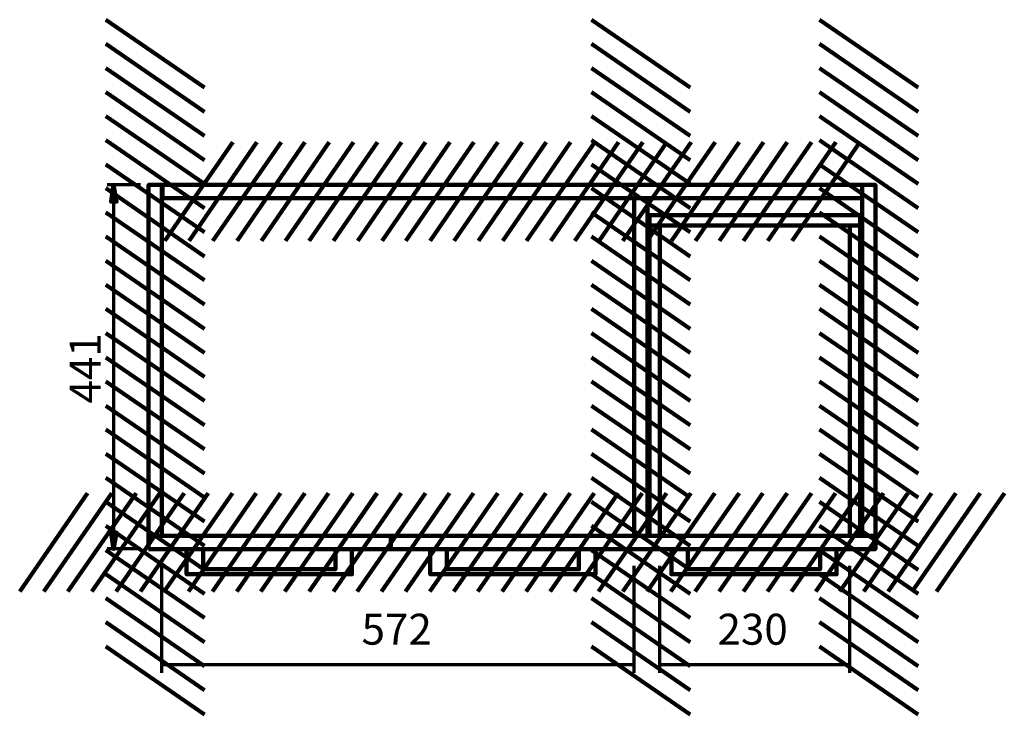
# Model space of a CAD drawing. Units: inches. Extents: x -1016 to 1315, y -1275 to 1874.
# Drawn here: x -1008 to 184, y -1275 to -433 of the extents above; entities that cross this region are included whole.
import ezdxf

# ---------------------------------------------------------------- set-up
doc = ezdxf.new("R2010")
doc.units = ezdxf.units.IN
doc.header["$MEASUREMENT"] = 0
doc.layers.add('Layer 1', color=7, linetype='Continuous')

# ---------------------------------------------------------------- blocks, each defined once
blk = doc.blocks.new('block 66')
at = {"layer": 'Layer 1', "true_color": 0x010101}
h = blk.add_hatch(color=178, dxfattribs=at)
h.dxf.hatch_style = 2
h.paths.add_polyline_path([(-890.9, -653.5), (-894.5, -633.4), (-897.6, -653.5)])
h = blk.add_hatch(color=178, dxfattribs=at)
h.dxf.hatch_style = 2
edge = h.paths.add_edge_path()
edge.add_spline(control_points=[(-890.9, -653.5), (-890.9, -653.5), (-890.9, -653.5), (-890.9, -653.5), (-890.9, -653.5), (-894.5, -633.4), (-894.5, -633.4), (-894.5, -633.4), (-890.9, -653.5), (-890.9, -653.5)], knot_values=[0, 0, 0, 0, 1, 1, 1, 2, 2, 2, 3, 3, 3, 3], degree=3, periodic=1)
h = blk.add_hatch(color=178, dxfattribs=at)
h.dxf.hatch_style = 2
edge = h.paths.add_edge_path()
edge.add_spline(control_points=[(-897.6, -1054.8), (-897.6, -1054.8), (-897.6, -1054.8), (-897.6, -1054.8), (-897.6, -1054.8), (-894.5, -1074.4), (-894.5, -1074.4), (-894.5, -1074.4), (-897.6, -1054.8), (-897.6, -1054.8)], knot_values=[0, 0, 0, 0, 1, 1, 1, 2, 2, 2, 3, 3, 3, 3], degree=3, periodic=1)
h = blk.add_hatch(color=178, dxfattribs=at)
h.dxf.hatch_style = 2
h.paths.add_polyline_path([(-897.6, -1054.8), (-894.5, -1074.4), (-890.9, -1054.8)])
at = {"layer": 'Layer 1', "color": 7, "lineweight": 70, "true_color": 0xffffff}
for points in [[(-862, -633.4), (-902.1, -633.4)], [(-894.5, -653.5), (-894.5, -1059.4)], [(-862, -1074.1), (-902.1, -1074.1)]]:
    blk.add_lwpolyline(points, dxfattribs=at)
at = {"layer": 'Layer 1', "lineweight": 0}
for points in [[(-890.9, -653.5), (-894.5, -633.4), (-897.6, -653.5), (-890.9, -653.5)], [(-897.6, -1054.8), (-894.5, -1074.4), (-890.9, -1054.8), (-897.6, -1054.8)]]:
    blk.add_lwpolyline(points, dxfattribs=at)
at = {"layer": 'Layer 1', "color": 7, "lineweight": 100, "true_color": 0xffffff}
for points in [[(-890.9, -653.5), (-894.5, -633.4), (-897.6, -653.5), (-890.9, -653.5)], [(-890.9, -653.5), (-894.5, -633.4), (-897.6, -653.5), (-890.9, -653.5)], [(-894.5, -653.5), (-894.5, -633.4)], [(-897.6, -1054.8), (-894.5, -1074.4), (-890.9, -1054.8), (-897.6, -1054.8)], [(-897.6, -1054.8), (-894.5, -1074.4), (-890.9, -1054.8), (-897.6, -1054.8)], [(-894.5, -1054.8), (-894.5, -1074.4)]]:
    blk.add_lwpolyline(points, dxfattribs=at)
at = {"layer": 'Layer 1', "lineweight": 0}
for points in [[(-890.9, -653.5), (-890.9, -653.5), (-890.9, -653.5), (-890.9, -653.5), (-890.9, -653.5), (-894.5, -633.4), (-894.5, -633.4), (-894.5, -633.4), (-890.9, -653.5), (-890.9, -653.5)], [(-897.6, -1054.8), (-897.6, -1054.8), (-897.6, -1054.8), (-897.6, -1054.8), (-897.6, -1054.8), (-894.5, -1074.4), (-894.5, -1074.4), (-894.5, -1074.4), (-897.6, -1054.8), (-897.6, -1054.8)]]:
    blk.add_open_spline(points, degree=3, knots=[0, 0, 0, 0, 1, 1, 1, 2, 2, 2, 3, 3, 3, 3], dxfattribs=at)
at = {"layer": 'Layer 1', "color": 7, "lineweight": 100, "true_color": 0xffffff}
for points in [[(-890.9, -653.5), (-890.9, -653.5), (-890.9, -653.5), (-890.9, -653.5), (-890.9, -653.5), (-894.5, -633.4), (-894.5, -633.4), (-894.5, -633.4), (-890.9, -653.5), (-890.9, -653.5)], [(-897.6, -1054.8), (-897.6, -1054.8), (-897.6, -1054.8), (-897.6, -1054.8), (-897.6, -1054.8), (-894.5, -1074.4), (-894.5, -1074.4), (-894.5, -1074.4), (-897.6, -1054.8), (-897.6, -1054.8)]]:
    blk.add_open_spline(points, degree=3, knots=[0, 0, 0, 0, 1, 1, 1, 2, 2, 2, 3, 3, 3, 3], dxfattribs=at)
blk = doc.blocks.new('block 67')
at = {"layer": 'Layer 1', "color": 7, "true_color": 0xffffff, "insert": (-910.3, -898.1), "char_height": 37.465, "attachment_point": 7, "rotation": 90}
blk.add_mtext('\\fArial|b0|i0|c0|p34;\\W1;441', dxfattribs=at)
blk = doc.blocks.new('block 68')
at = {"layer": 'Layer 1', "color": 7, "true_color": 0xffffff, "insert": (-594.3, -1190.3), "char_height": 37.465, "attachment_point": 7}
blk.add_mtext('\\fArial|b0|i0|c0|p34;\\W1;572', dxfattribs=at)
blk = doc.blocks.new('block 71')
at = {"layer": 'Layer 1', "color": 7, "lineweight": 158, "true_color": 0xffffff}
for points in [[(-784.6, -515.3), (-904, -433.2)], [(-784.6, -544.6), (-904, -462.5)], [(-784.6, -574), (-904, -491.8)], [(-784.6, -603.3), (-904, -521.1)], [(-784.6, -632.1), (-904, -549.9)], [(-784.6, -661.4), (-904, -579.3)], [(-784.6, -690.7), (-904, -608.6)], [(-784.6, -720.1), (-904, -637.4)], [(-784.6, -748.9), (-904, -666.7)], [(-784.6, -778.2), (-904, -696)], [(-784.6, -807.5), (-904, -725.4)], [(-784.6, -836.8), (-904, -754.2)], [(-784.6, -865.7), (-904, -783.5)], [(-784.6, -895), (-904, -812.8)]]:
    blk.add_lwpolyline(points, dxfattribs=at)
blk = doc.blocks.new('block 72')
at = {"layer": 'Layer 1', "color": 7, "lineweight": 158, "true_color": 0xffffff}
for points in [[(-784.6, -924.3), (-904, -842.2)], [(-784.6, -953.6), (-904, -871.5)], [(-784.6, -982.9), (-904, -900.8)], [(-784.6, -1011.8), (-904, -929.6)], [(-784.6, -1041.1), (-904, -958.9)], [(-784.6, -1070.4), (-904, -988.3)], [(-784.6, -1099.7), (-904, -1017.1)], [(-784.6, -1128.5), (-904, -1046.4)], [(-784.6, -1157.9), (-904, -1075.7)], [(-784.6, -1187.2), (-904, -1105)], [(-784.6, -1216.5), (-904, -1133.9)], [(-784.6, -1245.3), (-904, -1163.2)], [(-784.6, -1274.7), (-904, -1192.5)]]:
    blk.add_lwpolyline(points, dxfattribs=at)
blk = doc.blocks.new('block 70')
at = {"layer": 'Layer 1'}
for name in ['block 71', 'block 72']:
    blk.add_blockref(name, (0, 0), dxfattribs=at)
blk = doc.blocks.new('block 69')
at = {"layer": 'Layer 1', "color": 7, "lineweight": 211, "true_color": 0xffffff}
blk.add_lwpolyline([(-836.1, -1058.4), (-852.1, -1058.4), (-852.1, -633.4), (-836.1, -633.4), (-836.1, -1058.4)], dxfattribs=at)
at = {"layer": 'Layer 1'}
blk.add_blockref('block 70', (0, 0), dxfattribs=at)
blk = doc.blocks.new('block 117')
at = {"layer": 'Layer 1', "color": 7, "lineweight": 158, "true_color": 0xffffff}
for points in [[(-452.7, -700.9), (-370.6, -581.6)], [(-423.4, -700.9), (-341.2, -581.6)], [(-394.6, -700.9), (-311.9, -581.6)], [(-365.3, -700.9), (-283.1, -581.6)], [(-335.9, -700.9), (-253.8, -581.6)], [(-306.6, -700.9), (-224.5, -581.6)], [(-277.8, -700.9), (-195.1, -581.6)], [(-248.5, -700.9), (-166.3, -581.6)], [(-219.2, -700.9), (-137, -581.6)], [(-189.8, -700.9), (-107.7, -581.6)], [(-161, -700.9), (-78.9, -581.6)], [(-131.7, -700.9), (-49.5, -581.6)], [(-102.4, -700.9), (-20.2, -581.6)], [(-73, -700.9), (9.1, -581.6)]]:
    blk.add_lwpolyline(points, dxfattribs=at)
blk = doc.blocks.new('block 118')
at = {"layer": 'Layer 1', "color": 7, "lineweight": 158, "true_color": 0xffffff}
for points in [[(-832.4, -700.9), (-750.2, -581.6)], [(-803.1, -700.9), (-720.9, -581.6)], [(-774.3, -700.9), (-691.6, -581.6)], [(-744.9, -700.9), (-662.8, -581.6)], [(-715.6, -700.9), (-633.5, -581.6)], [(-686.3, -700.9), (-604.1, -581.6)], [(-657.5, -700.9), (-574.8, -581.6)], [(-628.1, -700.9), (-546, -581.6)], [(-598.8, -700.9), (-516.7, -581.6)], [(-569.5, -700.9), (-487.4, -581.6)], [(-540.7, -700.9), (-458.5, -581.6)], [(-511.4, -700.9), (-429.2, -581.6)], [(-482, -700.9), (-399.9, -581.6)]]:
    blk.add_lwpolyline(points, dxfattribs=at)
blk = doc.blocks.new('block 116')
at = {"layer": 'Layer 1'}
for name in ['block 118', 'block 117']:
    blk.add_blockref(name, (0, 0), dxfattribs=at)
blk = doc.blocks.new('block 115')
at = {"layer": 'Layer 1', "color": 7, "lineweight": 211, "true_color": 0xffffff}
blk.add_lwpolyline([(-835.1, -649.4), (-835.1, -633.4), (11.9, -633.4), (11.9, -649.4), (-835.1, -649.4)], dxfattribs=at)
at = {"layer": 'Layer 1'}
blk.add_blockref('block 116', (0, 0), dxfattribs=at)
blk = doc.blocks.new('block 121')
at = {"layer": 'Layer 1', "color": 7, "lineweight": 158, "true_color": 0xffffff}
for points in [[(-278, -1125.9), (-195.8, -1006.6)], [(-248.6, -1125.9), (-166.5, -1006.6)], [(-219.8, -1125.9), (-137.2, -1006.6)], [(-190.5, -1125.9), (-108.4, -1006.6)], [(-161.2, -1125.9), (-79, -1006.6)], [(-131.9, -1125.9), (-49.7, -1006.6)], [(-103, -1125.9), (-20.4, -1006.6)], [(-73.7, -1125.9), (8.4, -1006.6)], [(-44.4, -1125.9), (37.7, -1006.6)], [(-15.1, -1125.9), (67.1, -1006.6)], [(13.7, -1125.9), (95.9, -1006.6)], [(43.1, -1125.9), (125.2, -1006.6)], [(72.4, -1125.9), (154.5, -1006.6)], [(101.7, -1125.9), (183.9, -1006.6)]]:
    blk.add_lwpolyline(points, dxfattribs=at)
blk = doc.blocks.new('block 122')
at = {"layer": 'Layer 1', "color": 7, "lineweight": 158, "true_color": 0xffffff}
for points in [[(-657.6, -1125.9), (-575.5, -1006.6)], [(-628.3, -1125.9), (-546.2, -1006.6)], [(-599.5, -1125.9), (-516.8, -1006.6)], [(-570.2, -1125.9), (-488, -1006.6)], [(-540.9, -1125.9), (-458.7, -1006.6)], [(-511.5, -1125.9), (-429.4, -1006.6)], [(-482.7, -1125.9), (-400.1, -1006.6)], [(-453.4, -1125.9), (-371.2, -1006.6)], [(-424.1, -1125.9), (-341.9, -1006.6)], [(-394.8, -1125.9), (-312.6, -1006.6)], [(-365.9, -1125.9), (-283.8, -1006.6)], [(-336.6, -1125.9), (-254.5, -1006.6)], [(-307.3, -1125.9), (-225.1, -1006.6)]]:
    blk.add_lwpolyline(points, dxfattribs=at)
blk = doc.blocks.new('block 123')
at = {"layer": 'Layer 1', "color": 7, "lineweight": 158, "true_color": 0xffffff}
for points in [[(-1008.1, -1125.9), (-926, -1006.6)], [(-978.8, -1125.9), (-896.7, -1006.6)], [(-950, -1125.9), (-867.3, -1006.6)], [(-920.7, -1125.9), (-838.5, -1006.6)], [(-891.4, -1125.9), (-809.2, -1006.6)], [(-862, -1125.9), (-779.9, -1006.6)], [(-833.2, -1125.9), (-750.6, -1006.6)], [(-803.9, -1125.9), (-721.7, -1006.6)], [(-774.6, -1125.9), (-692.4, -1006.6)], [(-745.3, -1125.9), (-663.1, -1006.6)], [(-716.4, -1125.9), (-634.3, -1006.6)], [(-687.1, -1125.9), (-605, -1006.6)], [(-657.8, -1125.9), (-575.6, -1006.6)]]:
    blk.add_lwpolyline(points, dxfattribs=at)
blk = doc.blocks.new('block 120')
at = {"layer": 'Layer 1'}
for name in ['block 123', 'block 122', 'block 121']:
    blk.add_blockref(name, (0, 0), dxfattribs=at)
blk = doc.blocks.new('block 119')
at = {"layer": 'Layer 1', "color": 7, "lineweight": 211, "true_color": 0xffffff}
blk.add_lwpolyline([(-852.1, -1074.4), (-852.1, -1058.4), (27.9, -1058.4), (27.9, -1074.4), (-852.1, -1074.4)], dxfattribs=at)
at = {"layer": 'Layer 1'}
blk.add_blockref('block 120', (0, 0), dxfattribs=at)
blk = doc.blocks.new('block 252')
at = {"layer": 'Layer 1', "color": 7, "lineweight": 70, "true_color": 0xffffff}
for points in [[(-836.1, -1224.4), (-836.1, -1094.9)], [(-264.1, -1224.4), (-264.1, -1094.9)], [(-836.1, -1214.3), (-264.1, -1214.3)]]:
    blk.add_lwpolyline(points, dxfattribs=at)
blk = doc.blocks.new('block 256')
at = {"layer": 'Layer 1', "color": 7, "lineweight": 158, "true_color": 0xffffff}
for points in [[(79.4, -515.3), (-40, -433.2)], [(79.4, -544.6), (-40, -462.5)], [(79.4, -574), (-40, -491.8)], [(79.4, -603.3), (-40, -521.1)], [(79.4, -632.1), (-40, -549.9)], [(79.4, -661.4), (-40, -579.3)], [(79.4, -690.7), (-40, -608.6)], [(79.4, -720.1), (-40, -637.4)], [(79.4, -748.9), (-40, -666.7)], [(79.4, -778.2), (-40, -696)], [(79.4, -807.5), (-40, -725.4)], [(79.4, -836.8), (-40, -754.2)], [(79.4, -865.7), (-40, -783.5)], [(79.4, -895), (-40, -812.8)]]:
    blk.add_lwpolyline(points, dxfattribs=at)
blk = doc.blocks.new('block 257')
at = {"layer": 'Layer 1', "color": 7, "lineweight": 158, "true_color": 0xffffff}
for points in [[(79.4, -924.3), (-40, -842.2)], [(79.4, -953.6), (-40, -871.5)], [(79.4, -982.9), (-40, -900.8)], [(79.4, -1011.8), (-40, -929.6)], [(79.4, -1041.1), (-40, -958.9)], [(79.4, -1070.4), (-40, -988.3)], [(79.4, -1099.7), (-40, -1017.1)], [(79.4, -1128.5), (-40, -1046.4)], [(79.4, -1157.9), (-40, -1075.7)], [(79.4, -1187.2), (-40, -1105)], [(79.4, -1216.5), (-40, -1133.9)], [(79.4, -1245.3), (-40, -1163.2)], [(79.4, -1274.7), (-40, -1192.5)]]:
    blk.add_lwpolyline(points, dxfattribs=at)
blk = doc.blocks.new('block 255')
at = {"layer": 'Layer 1'}
for name in ['block 256', 'block 257']:
    blk.add_blockref(name, (0, 0), dxfattribs=at)
blk = doc.blocks.new('block 254')
at = {"layer": 'Layer 1', "color": 7, "lineweight": 211, "true_color": 0xffffff}
blk.add_lwpolyline([(27.9, -1058.4), (11.9, -1058.4), (11.9, -633.4), (27.9, -633.4), (27.9, -1058.4)], dxfattribs=at)
at = {"layer": 'Layer 1'}
blk.add_blockref('block 255', (0, 0), dxfattribs=at)
blk = doc.blocks.new('block 260')
at = {"layer": 'Layer 1', "color": 7, "lineweight": 158, "true_color": 0xffffff}
for points in [[(-196.6, -515.3), (-316, -433.2)], [(-196.6, -544.6), (-316, -462.5)], [(-196.6, -574), (-316, -491.8)], [(-196.6, -603.3), (-316, -521.1)], [(-196.6, -632.1), (-316, -549.9)], [(-196.6, -661.4), (-316, -579.3)], [(-196.6, -690.7), (-316, -608.6)], [(-196.6, -720.1), (-316, -637.4)], [(-196.6, -748.9), (-316, -666.7)], [(-196.6, -778.2), (-316, -696)], [(-196.6, -807.5), (-316, -725.4)], [(-196.6, -836.8), (-316, -754.2)], [(-196.6, -865.7), (-316, -783.5)], [(-196.6, -895), (-316, -812.8)]]:
    blk.add_lwpolyline(points, dxfattribs=at)
blk = doc.blocks.new('block 261')
at = {"layer": 'Layer 1', "color": 7, "lineweight": 158, "true_color": 0xffffff}
for points in [[(-196.6, -924.3), (-316, -842.2)], [(-196.6, -953.6), (-316, -871.5)], [(-196.6, -982.9), (-316, -900.8)], [(-196.6, -1011.8), (-316, -929.6)], [(-196.6, -1041.1), (-316, -958.9)], [(-196.6, -1070.4), (-316, -988.3)], [(-196.6, -1099.7), (-316, -1017.1)], [(-196.6, -1128.5), (-316, -1046.4)], [(-196.6, -1157.9), (-316, -1075.7)], [(-196.6, -1187.2), (-316, -1105)], [(-196.6, -1216.5), (-316, -1133.9)], [(-196.6, -1245.3), (-316, -1163.2)], [(-196.6, -1274.7), (-316, -1192.5)]]:
    blk.add_lwpolyline(points, dxfattribs=at)
blk = doc.blocks.new('block 259')
at = {"layer": 'Layer 1'}
for name in ['block 260', 'block 261']:
    blk.add_blockref(name, (0, 0), dxfattribs=at)
blk = doc.blocks.new('block 258')
at = {"layer": 'Layer 1', "color": 7, "lineweight": 211, "true_color": 0xffffff}
blk.add_lwpolyline([(-248.1, -1058.4), (-264.1, -1058.4), (-264.1, -649.4), (-248.1, -649.4), (-248.1, -1058.4)], dxfattribs=at)
at = {"layer": 'Layer 1'}
blk.add_blockref('block 259', (0, 0), dxfattribs=at)
blk = doc.blocks.new('block 262')
at = {"layer": 'Layer 1', "color": 7, "lineweight": 211, "true_color": 0xffffff}
for points in [[(9.4, -669.9), (-245.6, -669.9), (-245.6, -682.4), (9.4, -682.4), (9.4, -669.9)], [(-233.1, -1058.4), (-245.6, -1058.4), (-245.6, -682.4), (-233.1, -682.4), (-233.1, -1058.4)], [(9.4, -1058.4), (-3.1, -1058.4), (-3.1, -682.4), (9.4, -682.4), (9.4, -1058.4)]]:
    blk.add_lwpolyline(points, dxfattribs=at)
blk = doc.blocks.new('block 253')
at = {"layer": 'Layer 1'}
for name in ['block 258', 'block 254', 'block 262']:
    blk.add_blockref(name, (0, 0), dxfattribs=at)
blk = doc.blocks.new('block 264')
at = {"layer": 'Layer 1', "color": 7, "true_color": 0xffffff, "insert": (-163.4, -1190.3), "char_height": 37.465, "attachment_point": 7}
blk.add_mtext('\\fArial|b0|i0|c0|p34;\\W1;230', dxfattribs=at)
blk = doc.blocks.new('block 265')
at = {"layer": 'Layer 1', "color": 7, "lineweight": 70, "true_color": 0xffffff}
for points in [[(-233.1, -1224.4), (-233.1, -1094.9)], [(-3.1, -1224.4), (-3.1, -1094.9)], [(-233.1, -1214.3), (-3.1, -1214.3)]]:
    blk.add_lwpolyline(points, dxfattribs=at)
blk = doc.blocks.new('block 263')
at = {"layer": 'Layer 1'}
for name in ['block 265', 'block 264']:
    blk.add_blockref(name, (0, 0), dxfattribs=at)

msp = doc.modelspace()

# ---------------------------------------------------------------- linework, layer by layer
at = {"layer": 'Layer 1', "color": 7, "lineweight": 211, "true_color": 0xffffff}
for points in [[(-559, -1058.4), (-559, -1074.9)], [(-606, -1074.9), (-606, -1104.9), (-806, -1104.9), (-806, -1074.9)], [(-786, -1074.9), (-786, -1098.9), (-626, -1098.9), (-626, -1074.9)], [(-311.1, -1074.9), (-311.1, -1104.9), (-511.1, -1104.9), (-511.1, -1074.9)], [(-491.1, -1074.9), (-491.1, -1098.9), (-331.1, -1098.9), (-331.1, -1074.9)], [(-19.2, -1074.9), (-19.2, -1104.9), (-219.2, -1104.9), (-219.2, -1074.9)], [(-199.2, -1074.9), (-199.2, -1098.9), (-39.2, -1098.9), (-39.2, -1074.9)]]:
    msp.add_lwpolyline(points, dxfattribs=at)

# ---------------------------------------------------------------- block references
at = {"layer": 'Layer 1'}
for name in ['block 69', 'block 253', 'block 115', 'block 66', 'block 67', 'block 119', 'block 252', 'block 263', 'block 68']:
    msp.add_blockref(name, (0, 0), dxfattribs=at)

doc.saveas('drawing.dxf')
